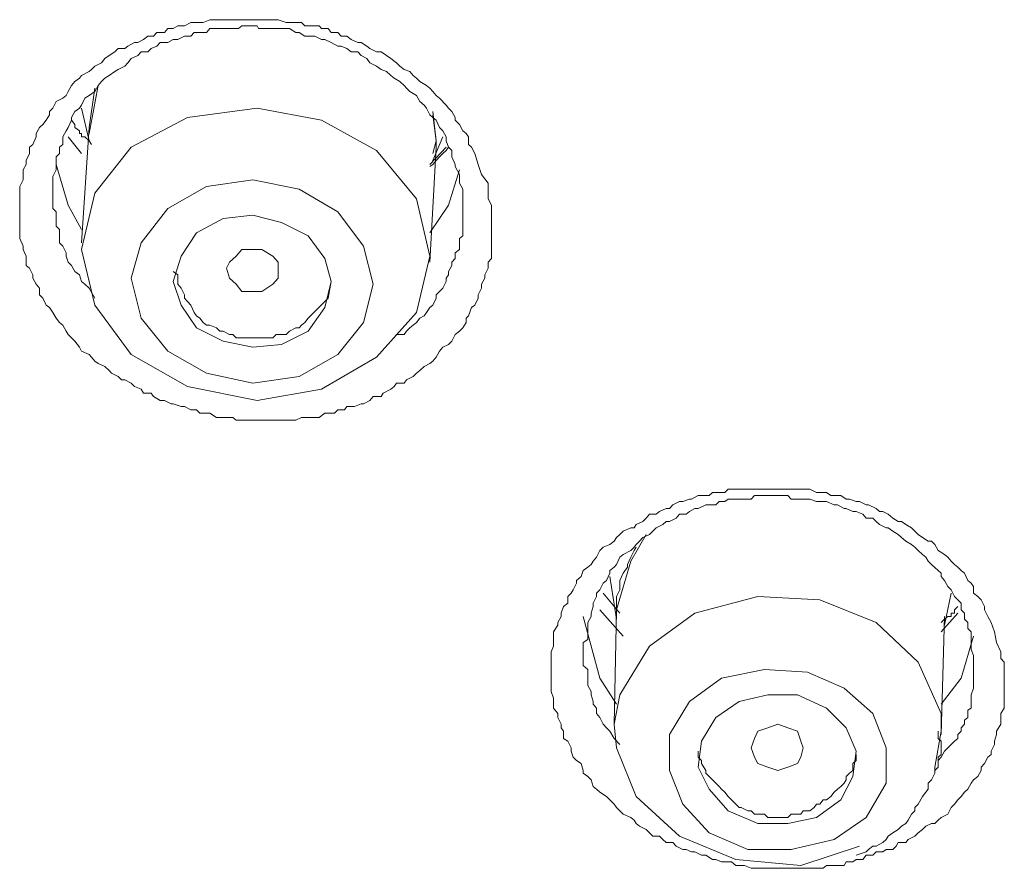
# Model space of a CAD drawing. Units: inches. Extents: x -382 to 729, y -696 to 95.
# Drawn here: x -66 to -58, y -8 to -1 of the extents above; entities that cross this region are included whole.
import ezdxf

# ---------------------------------------------------------------- set-up
doc = ezdxf.new("R2010")
doc.units = ezdxf.units.IN
doc.header["$MEASUREMENT"] = 0
doc.layers.add('图层 1', color=7, linetype='Continuous')

msp = doc.modelspace()

# ---------------------------------------------------------------- linework, layer by layer
at = {"layer": '图层 1', "color": 7, "lineweight": 9}
for points in [[(-62.2925, -2.5353), (-62.2925, -2.6182), (-62.2925, -2.6643), (-62.2648, -2.7195), (-62.2648, -2.7472), (-62.2648, -2.8025), (-62.2648, -2.8301), (-62.2648, -2.8946), (-62.2648, -2.9499), (-62.2648, -2.9729), (-62.2648, -3.0328), (-62.2648, -3.0881), (-62.2648, -3.1157), (-62.2648, -3.1618), (-62.2925, -3.194), (-62.2925, -3.2447), (-62.3201, -3.3), (-62.3201, -3.3276), (-62.3478, -3.3783), (-62.3478, -3.4105), (-62.3754, -3.4658), (-62.3754, -3.4935), (-62.403, -3.5533), (-62.4307, -3.5718), (-62.4583, -3.6409), (-62.4767, -3.6593), (-62.4767, -3.6961), (-62.5044, -3.7422), (-62.532, -3.7698), (-62.5689, -3.7975), (-62.5965, -3.8528), (-62.6241, -3.8804), (-62.6702, -3.9034), (-62.6979, -3.9357), (-62.7255, -3.9864), (-62.7531, -4.0186), (-62.7808, -4.037), (-62.8268, -4.0647), (-62.8637, -4.0969), (-62.8913, -4.1199), (-62.919, -4.1476), (-62.9742, -4.1752), (-62.9927, -4.2029), (-63.0572, -4.2029), (-63.0756, -4.2305), (-63.1032, -4.2535), (-63.1677, -4.2858), (-63.1862, -4.3134), (-63.2506, -4.3134), (-63.2783, -4.3457), (-63.3336, -4.3733), (-63.352, -4.3733), (-63.4073, -4.3963), (-63.4718, -4.3963), (-63.4902, -4.424), (-63.5455, -4.424), (-63.5731, -4.4516), (-63.6284, -4.4516), (-63.656, -4.4516), (-63.7021, -4.4885), (-63.7666, -4.4885), (-63.7942, -4.4885), (-63.8495, -4.4885), (-63.8956, -4.5115), (-63.9324, -4.5115), (-63.9785, -4.5115), (-64.0153, -4.5115), (-64.0614, -4.5115), (-64.1259, -4.5115), (-64.1443, -4.5115), (-64.2088, -4.5115), (-64.2549, -4.5115), (-64.2917, -4.5115), (-64.347, -4.5115), (-64.3931, -4.5115), (-64.4207, -4.4885), (-64.476, -4.4885), (-64.5036, -4.4885), (-64.5589, -4.4885), (-64.6142, -4.4516), (-64.6418, -4.4516), (-64.6971, -4.4516), (-64.7247, -4.424), (-64.7708, -4.424), (-64.8261, -4.3963), (-64.8537, -4.3963), (-64.9182, -4.3733), (-64.9366, -4.3733), (-64.9919, -4.3457), (-65.0288, -4.3457), (-65.0841, -4.3134), (-65.1025, -4.2858), (-65.167, -4.2858), (-65.1854, -4.2535), (-65.2407, -4.2305), (-65.2683, -4.2029), (-65.3236, -4.1752), (-65.3512, -4.1752), (-65.3789, -4.1476), (-65.4342, -4.1199), (-65.4526, -4.0969), (-65.4894, -4.0647), (-65.5447, -4.037), (-65.5724, -4.0186), (-65.6, -3.9864), (-65.6184, -3.9633), (-65.6829, -3.9357), (-65.7013, -3.9034), (-65.7382, -3.8528), (-65.7658, -3.8251), (-65.7935, -3.7975), (-65.8119, -3.7698), (-65.8395, -3.7192), (-65.8672, -3.6961), (-65.8948, -3.6593), (-65.9225, -3.6132), (-65.9501, -3.5718), (-65.9777, -3.5533), (-66.0054, -3.4935), (-66.033, -3.4658), (-66.033, -3.4105), (-66.0607, -3.3783), (-66.0883, -3.3276), (-66.0883, -3.3), (-66.1159, -3.2447), (-66.1436, -3.2217), (-66.1436, -3.1618), (-66.1436, -3.1434), (-66.1712, -3.0881), (-66.1712, -3.0604), (-66.1989, -2.9959), (-66.1989, -2.9499), (-66.1989, -2.9222), (-66.1989, -2.8624), (-66.1989, -2.8025), (-66.1989, -2.7748), (-66.1989, -2.7195), (-66.1989, -2.6643), (-66.1989, -2.6458), (-66.1989, -2.586), (-66.1989, -2.5629), (-66.1712, -2.5076), (-66.1712, -2.4616), (-66.1712, -2.4247), (-66.1436, -2.3787), (-66.1436, -2.3464), (-66.1159, -2.2865), (-66.1159, -2.2359), (-66.0883, -2.2128), (-66.0607, -2.1483), (-66.0607, -2.1207), (-66.033, -2.07), (-66.0054, -2.047), (-65.9777, -2.0101), (-65.9501, -1.9641), (-65.9501, -1.9364), (-65.9225, -1.9088), (-65.8948, -1.8535), (-65.8395, -1.8259), (-65.8119, -1.8028), (-65.7935, -1.7706), (-65.7658, -1.7199), (-65.7382, -1.6877), (-65.7013, -1.66), (-65.6829, -1.637), (-65.6184, -1.6048), (-65.6, -1.5863), (-65.5724, -1.5587), (-65.5171, -1.5311), (-65.4894, -1.4942), (-65.4526, -1.4712), (-65.4065, -1.4389), (-65.3789, -1.4113), (-65.3236, -1.4113), (-65.296, -1.3929), (-65.2407, -1.3606), (-65.213, -1.3606), (-65.167, -1.3376), (-65.1301, -1.3099), (-65.0841, -1.3099), (-65.0564, -1.2777), (-64.9919, -1.2777), (-64.9643, -1.2454), (-64.9182, -1.2454), (-64.8814, -1.2224), (-64.8261, -1.2224), (-64.7708, -1.1948), (-64.7432, -1.1948), (-64.6971, -1.1948), (-64.6695, -1.1948), (-64.6142, -1.1717), (-64.5589, -1.1717), (-64.5313, -1.1717), (-64.476, -1.1717), (-64.4207, -1.1717), (-64.3931, -1.1717), (-64.347, -1.1717), (-64.2917, -1.1717), (-64.2549, -1.1717), (-64.2088, -1.1717), (-64.1812, -1.1717), (-64.1259, -1.1717), (-64.0614, -1.1717), (-64.043, -1.1717), (-63.9785, -1.1948), (-63.9324, -1.1948), (-63.8956, -1.1948), (-63.8495, -1.1948), (-63.8219, -1.2224), (-63.7666, -1.2224), (-63.7021, -1.2224), (-63.6837, -1.2454), (-63.6284, -1.2454), (-63.6007, -1.2777), (-63.5455, -1.2777), (-63.5178, -1.3099), (-63.4718, -1.3099), (-63.4349, -1.3376), (-63.3796, -1.3606), (-63.352, -1.3606), (-63.3059, -1.3929), (-63.2783, -1.4113), (-63.223, -1.4389), (-63.1862, -1.4389), (-63.1401, -1.4712), (-63.1032, -1.4942), (-63.0572, -1.5311), (-63.0295, -1.5587), (-62.9927, -1.5863), (-62.9466, -1.6048), (-62.919, -1.637), (-62.8913, -1.66), (-62.8637, -1.6877), (-62.8084, -1.7199), (-62.7808, -1.743), (-62.7531, -1.7706), (-62.7255, -1.8028), (-62.6979, -1.8259), (-62.6426, -1.8858), (-62.6241, -1.9088), (-62.5965, -1.9364), (-62.5689, -1.9871), (-62.5689, -2.0101), (-62.532, -2.047), (-62.5044, -2.0977), (-62.4767, -2.1207), (-62.4583, -2.1483), (-62.4583, -2.2128), (-62.4307, -2.2359), (-62.403, -2.2865), (-62.3754, -2.3787), (-62.3478, -2.4616), (-62.2925, -2.5353), (-62.2925, -2.5353)], [(-62.5044, -2.7748), (-62.5044, -2.6643), (-62.5044, -2.6458), (-62.5044, -2.586), (-62.532, -2.5353), (-62.532, -2.5076), (-62.532, -2.4616), (-62.5689, -2.3971), (-62.5689, -2.3787), (-62.5965, -2.3142), (-62.5965, -2.2635), (-62.6241, -2.2359), (-62.6426, -2.1806), (-62.6426, -2.1483), (-62.6702, -2.0977), (-62.6979, -2.07), (-62.7255, -2.0101), (-62.7531, -1.9871), (-62.7808, -1.9641), (-62.8084, -1.9088), (-62.8268, -1.8858), (-62.8637, -1.8535), (-62.8913, -1.8028), (-62.9466, -1.7706), (-62.9742, -1.743), (-62.9927, -1.7199), (-63.0295, -1.6877), (-63.0756, -1.66), (-63.1032, -1.637), (-63.1401, -1.6048), (-63.1862, -1.5863), (-63.223, -1.5587), (-63.2783, -1.5311), (-63.3059, -1.4942), (-63.352, -1.4712), (-63.3796, -1.4389), (-63.4349, -1.4389), (-63.4718, -1.4113), (-63.5178, -1.3929), (-63.5455, -1.3929), (-63.6007, -1.3606), (-63.656, -1.3376), (-63.6837, -1.3376), (-63.7389, -1.3099), (-63.7666, -1.3099), (-63.8219, -1.3099), (-63.8679, -1.2777), (-63.8956, -1.2777), (-63.9508, -1.2454), (-64.0153, -1.2454), (-64.043, -1.2454), (-64.089, -1.2454), (-64.1443, -1.2454), (-64.2088, -1.2454), (-64.218, -1.2224), (-64.2917, -1.2224), (-64.347, -1.2224), (-64.3746, -1.2454), (-64.4207, -1.2454), (-64.476, -1.2454), (-64.5036, -1.2454), (-64.5589, -1.2454), (-64.6142, -1.2454), (-64.6418, -1.2777), (-64.6971, -1.2777), (-64.7432, -1.2777), (-64.7708, -1.3099), (-64.8261, -1.3099), (-64.8814, -1.3376), (-64.9182, -1.3376), (-64.9643, -1.3606), (-65.0288, -1.3606), (-65.0564, -1.3929), (-65.1025, -1.4113), (-65.1301, -1.4389), (-65.1854, -1.4389), (-65.213, -1.4712), (-65.2683, -1.4942), (-65.296, -1.5311), (-65.3236, -1.5587), (-65.3789, -1.5863), (-65.4065, -1.6048), (-65.4526, -1.637), (-65.4894, -1.66), (-65.5171, -1.6877), (-65.5447, -1.7199), (-65.5724, -1.7706), (-65.6184, -1.8028), (-65.6553, -1.8259), (-65.6829, -1.8858), (-65.7013, -1.9088), (-65.7382, -1.9364), (-65.7658, -1.9871), (-65.7658, -2.0101), (-65.7935, -2.07), (-65.8119, -2.0977), (-65.8395, -2.1483), (-65.8395, -2.2128), (-65.8672, -2.2359), (-65.8672, -2.2865), (-65.8948, -2.3142), (-65.8948, -2.3787), (-65.8948, -2.4247), (-65.9225, -2.48), (-65.9225, -2.5076), (-65.9225, -2.5629), (-65.9225, -2.6182), (-65.9225, -2.6458), (-65.9225, -2.6965), (-65.9225, -2.7472), (-65.8948, -2.7748), (-65.8948, -2.8301), (-65.8948, -2.8946), (-65.8672, -2.9222), (-65.8672, -2.9729), (-65.8672, -3.0328), (-65.8395, -3.0604), (-65.8119, -3.1157), (-65.8119, -3.1434), (-65.7935, -3.194), (-65.7658, -3.2217), (-65.7382, -3.2723), (-65.7013, -3.3), (-65.6829, -3.3553), (-65.6553, -3.3783), (-65.6184, -3.4105), (-65.5724, -3.4935)], [(-65.6184, -2.1207), (-65.5447, -1.7199)], [(-65.5724, -1.743), (-65.6184, -2.07)], [(-65.6829, -1.9088), (-65.6184, -2.1806)], [(-63.6837, -4.2535), (-63.223, -3.9864), (-62.8913, -3.6132), (-62.7808, -3.1434), (-62.8913, -2.6643), (-63.223, -2.2635), (-63.6837, -2.0101), (-64.218, -1.9088), (-64.7985, -1.9871), (-65.2683, -2.2359), (-65.5724, -2.6182), (-65.6829, -3.0881), (-65.5724, -3.5533), (-65.2683, -3.9633), (-64.7985, -4.2305), (-64.218, -4.3457), (-63.6837, -4.2535), (-63.6837, -4.2535)], [(-62.7255, -2.2359), (-62.7255, -2.1806), (-62.7531, -1.9364)], [(-62.7531, -1.9641), (-62.7255, -2.1806), (-62.7531, -2.2865)], [(-65.6, -2.2128), (-65.6184, -2.1806), (-65.6553, -2.1483), (-65.6829, -2.1483), (-65.6829, -2.1207), (-65.7013, -2.1207), (-65.7013, -2.0977), (-65.7382, -2.07), (-65.7382, -2.047), (-65.7658, -2.0101)], [(-65.6184, -2.07), (-65.6829, -3.0328)], [(-65.6829, -2.2865), (-65.7935, -2.1483)], [(-62.7531, -2.3464), (-62.6702, -2.1483)], [(-62.6426, -2.2359), (-62.7808, -2.3787)], [(-62.6241, -2.2359), (-62.6426, -2.2635), (-62.6702, -2.2865), (-62.6979, -2.3142), (-62.7255, -2.3464), (-62.7531, -2.3787), (-62.7808, -2.3971)], [(-62.7808, -3.194), (-62.7255, -2.2359)], [(-65.8948, -2.3787), (-65.7935, -2.7195), (-65.6829, -2.9222)], [(-62.7808, -2.9499), (-62.6241, -2.7195), (-62.532, -2.4247)], [(-63.8679, -4.1476), (-63.5455, -3.9633), (-63.3336, -3.6961), (-63.2506, -3.3783), (-63.3336, -3.0604), (-63.5455, -2.7748), (-63.8679, -2.586), (-64.2549, -2.5076), (-64.6418, -2.5629), (-64.9643, -2.7472), (-65.1854, -3.0328), (-65.2683, -3.3276), (-65.1854, -3.6593), (-64.9643, -3.9357), (-64.6418, -4.1199), (-64.2549, -4.2029), (-63.8679, -4.1476), (-63.8679, -4.1476)], [(-63.0756, -3.8251), (-63.0572, -3.7975), (-62.9927, -3.7975), (-62.9742, -3.7698), (-62.9466, -3.7422), (-62.919, -3.7192), (-62.8913, -3.6961), (-62.8637, -3.6593), (-62.8268, -3.6409), (-62.8084, -3.6132), (-62.7808, -3.5718), (-62.7531, -3.5533), (-62.7255, -3.4935), (-62.7255, -3.4658), (-62.6979, -3.4382), (-62.6702, -3.4105), (-62.6426, -3.3553), (-62.6426, -3.3276), (-62.6241, -3.3), (-62.6241, -3.2723), (-62.5965, -3.2217), (-62.5965, -3.194), (-62.5689, -3.1618), (-62.5689, -3.1157), (-62.532, -3.0881), (-62.532, -3.0604), (-62.532, -2.9959), (-62.5044, -2.9729), (-62.5044, -2.9222), (-62.5044, -2.8946), (-62.5044, -2.8624), (-62.5044, -2.7748)], [(-64.0153, -3.8804), (-63.7942, -3.7698), (-63.656, -3.5718), (-63.6007, -3.3553), (-63.656, -3.1618), (-63.7942, -2.9729), (-64.0153, -2.8624), (-64.2549, -2.8025), (-64.5036, -2.8301), (-64.7247, -2.9499), (-64.8537, -3.1434), (-64.9182, -3.3553), (-64.8537, -3.5533), (-64.7247, -3.7422), (-64.5036, -3.8528), (-64.2549, -3.9034), (-64.0153, -3.8804), (-64.0153, -3.8804)], [(-64.1812, -3.4382), (-64.2549, -3.4382), (-64.347, -3.4382), (-64.3931, -3.3783), (-64.4484, -3.3276), (-64.476, -3.2447), (-64.4484, -3.194), (-64.3931, -3.1434), (-64.347, -3.0881), (-64.2549, -3.0881), (-64.1812, -3.0881), (-64.089, -3.1434), (-64.043, -3.194), (-64.043, -3.2723), (-64.043, -3.3276), (-64.089, -3.3783), (-64.1812, -3.4382), (-64.1812, -3.4382)], [(-64.9182, -3.2723), (-64.8814, -3.3), (-64.8814, -3.3553), (-64.8814, -3.3783), (-64.8537, -3.4105), (-64.8261, -3.4658), (-64.8261, -3.4935), (-64.7985, -3.5211), (-64.7708, -3.5533), (-64.7432, -3.6132), (-64.7247, -3.6409), (-64.6971, -3.6593), (-64.6695, -3.6961), (-64.6418, -3.7192), (-64.6142, -3.7192), (-64.5589, -3.7422), (-64.5313, -3.7698), (-64.5036, -3.7698), (-64.4484, -3.7975), (-64.4207, -3.7975), (-64.3931, -3.8251), (-64.347, -3.8251), (-64.3194, -3.8251), (-64.2549, -3.8251), (-64.218, -3.8251), (-64.1812, -3.8251), (-64.1443, -3.8251), (-64.089, -3.8251), (-64.0614, -3.7975), (-64.0153, -3.7975), (-63.9785, -3.7975), (-63.9508, -3.7698), (-63.8956, -3.7422), (-63.8679, -3.7422), (-63.8495, -3.7192), (-63.8219, -3.6961), (-63.7942, -3.6593)], [(-63.7942, -3.6593), (-63.6284, -3.4935), (-63.6007, -3.3553)], [(-58.0544, -6.3633), (-58.0176, -6.4417), (-58.0176, -6.4969), (-57.9899, -6.5292), (-57.9899, -6.5891), (-57.9899, -6.6397), (-57.9899, -6.6628), (-57.9899, -6.7227), (-57.9899, -6.7457), (-57.9899, -6.801), (-57.9899, -6.8286), (-57.9899, -6.8793), (-57.9899, -6.9115), (-58.0176, -6.9576), (-58.0176, -7.0129), (-58.0176, -7.0451), (-58.0544, -7.105), (-58.0544, -7.1326), (-58.0729, -7.1879), (-58.0729, -7.2156), (-58.1005, -7.2708), (-58.1005, -7.2985), (-58.1281, -7.3215), (-58.1558, -7.3722), (-58.1834, -7.4044), (-58.1834, -7.4321), (-58.2111, -7.4827), (-58.2479, -7.5104), (-58.2663, -7.538), (-58.294, -7.5887), (-58.3216, -7.6117), (-58.3492, -7.6486), (-58.3769, -7.6762), (-58.4045, -7.7131), (-58.4322, -7.7407), (-58.4598, -7.796), (-58.5151, -7.8236), (-58.5427, -7.8467), (-58.5704, -7.8743), (-58.598, -7.8743), (-58.6441, -7.8973), (-58.6717, -7.925), (-58.7086, -7.9526), (-58.7362, -7.9803), (-58.7915, -8.0079), (-58.8099, -8.0309), (-58.8744, -8.0309), (-58.8928, -8.0632), (-58.9205, -8.0908), (-58.9757, -8.0908), (-59.0034, -8.1092), (-59.0587, -8.1092), (-59.0863, -8.1369), (-59.1416, -8.1369), (-59.1692, -8.1737), (-59.2245, -8.1737), (-59.2521, -8.1922), (-59.3074, -8.1922), (-59.3258, -8.2244), (-59.3811, -8.2244), (-59.4088, -8.2244), (-59.4733, -8.2244), (-59.5009, -8.2474), (-59.5562, -8.2474), (-59.6114, -8.2474), (-59.6299, -8.2474), (-59.6852, -8.2474), (-59.7128, -8.2474), (-59.7681, -8.2474), (-59.7957, -8.2474), (-59.851, -8.2474), (-59.8786, -8.2474), (-59.9339, -8.2474), (-59.9892, -8.2474), (-60.0168, -8.2474), (-60.0721, -8.2474), (-60.0997, -8.2474), (-60.155, -8.2244), (-60.1827, -8.2244), (-60.2287, -8.2244), (-60.2656, -8.1922), (-60.3209, -8.1922), (-60.3485, -8.1922), (-60.3946, -8.1737), (-60.4222, -8.1737), (-60.4775, -8.1369), (-60.5143, -8.1369), (-60.5696, -8.1092), (-60.5973, -8.1092), (-60.6433, -8.0908), (-60.671, -8.0908), (-60.7262, -8.0632), (-60.7539, -8.0309), (-60.8092, -8.0309), (-60.8368, -8.0079), (-60.8644, -7.9803), (-60.9197, -7.9803), (-60.9474, -7.9526), (-60.975, -7.925), (-61.0303, -7.8973), (-61.0579, -7.8743), (-61.0763, -7.8467), (-61.104, -7.8236), (-61.1685, -7.796), (-61.1961, -7.7684), (-61.2238, -7.7407), (-61.2422, -7.7131), (-61.279, -7.6762), (-61.3067, -7.6486), (-61.3619, -7.6117), (-61.3896, -7.5887), (-61.4172, -7.5657), (-61.4357, -7.5104), (-61.4633, -7.4827), (-61.5001, -7.4551), (-61.5001, -7.4321), (-61.5186, -7.3722), (-61.5554, -7.3492), (-61.5831, -7.3215), (-61.6015, -7.2708), (-61.6015, -7.2432), (-61.6291, -7.1879), (-61.666, -7.1649), (-61.666, -7.105), (-61.6844, -7.0774), (-61.6844, -7.0451), (-61.712, -6.9898), (-61.712, -6.9576), (-61.7489, -6.9115), (-61.7489, -6.8793), (-61.7489, -6.8286), (-61.7673, -6.7733), (-61.7673, -6.7457), (-61.7673, -6.6904), (-61.7673, -6.6628), (-61.7673, -6.6121), (-61.7673, -6.5891), (-61.7673, -6.5292), (-61.7673, -6.4739), (-61.7673, -6.4417), (-61.7489, -6.3956), (-61.7489, -6.3633), (-61.7489, -6.3127), (-61.7489, -6.2758), (-61.712, -6.2205), (-61.712, -6.1975), (-61.6844, -6.1468), (-61.6844, -6.1192), (-61.666, -6.0639), (-61.6291, -6.0363), (-61.6291, -5.981), (-61.6015, -5.9534), (-61.5831, -5.9257), (-61.5554, -5.8704), (-61.5554, -5.8474), (-61.5186, -5.8152), (-61.5001, -5.7645), (-61.4633, -5.7369), (-61.4357, -5.7138), (-61.4172, -5.6862), (-61.3896, -5.6539), (-61.3619, -5.5987), (-61.3343, -5.571), (-61.279, -5.548), (-61.2422, -5.5203), (-61.2238, -5.4881), (-61.1961, -5.4651), (-61.1685, -5.4374), (-61.104, -5.4098), (-61.0763, -5.4098), (-61.0579, -5.3821), (-61.0026, -5.3545), (-60.975, -5.3269), (-60.9474, -5.2946), (-60.8921, -5.2946), (-60.8644, -5.2716), (-60.8092, -5.2486), (-60.7815, -5.2486), (-60.7539, -5.2163), (-60.6986, -5.1887), (-60.671, -5.1887), (-60.6157, -5.1702), (-60.5973, -5.1702), (-60.542, -5.138), (-60.5143, -5.138), (-60.4498, -5.138), (-60.4222, -5.115), (-60.3669, -5.115), (-60.3209, -5.115), (-60.2932, -5.0873), (-60.2287, -5.0873), (-60.2011, -5.0873), (-60.155, -5.0873), (-60.1274, -5.0873), (-60.0721, -5.0873), (-60.0445, -5.0873), (-59.9892, -5.0873), (-59.9339, -5.0873), (-59.9063, -5.0873), (-59.851, -5.0873), (-59.8326, -5.0873), (-59.7681, -5.0873), (-59.7404, -5.0873), (-59.6852, -5.0873), (-59.6667, -5.0873), (-59.6114, -5.0873), (-59.5562, -5.115), (-59.5285, -5.115), (-59.4733, -5.115), (-59.4364, -5.138), (-59.3811, -5.138), (-59.3535, -5.138), (-59.3074, -5.1702), (-59.2798, -5.1702), (-59.2245, -5.1887), (-59.1969, -5.1887), (-59.1416, -5.2163), (-59.1232, -5.2163), (-59.0587, -5.2486), (-59.031, -5.2716), (-59.0034, -5.2716), (-58.9573, -5.2946), (-58.9205, -5.3269), (-58.8744, -5.3545), (-58.8468, -5.3545), (-58.8099, -5.3821), (-58.7638, -5.4098), (-58.7362, -5.4374), (-58.7086, -5.4651), (-58.6717, -5.4881), (-58.6256, -5.5203), (-58.598, -5.5203), (-58.5704, -5.548), (-58.5427, -5.5987), (-58.4874, -5.6309), (-58.4598, -5.6539), (-58.4322, -5.6862), (-58.4045, -5.7138), (-58.3769, -5.7369), (-58.3492, -5.7645), (-58.3216, -5.7875), (-58.294, -5.8474), (-58.2663, -5.8704), (-58.2479, -5.8981), (-58.2479, -5.9534), (-58.2111, -5.981), (-58.1834, -6.0086), (-58.1558, -6.0639), (-58.1558, -6.0916), (-58.1281, -6.1468), (-58.1005, -6.1975), (-58.0729, -6.2758), (-58.0544, -6.3633), (-58.0544, -6.3633)], [(-58.2479, -6.5891), (-58.2479, -6.4969), (-58.2479, -6.4739), (-58.2663, -6.4232), (-58.2663, -6.3633), (-58.2663, -6.3403), (-58.2663, -6.2758), (-58.294, -6.2482), (-58.294, -6.1975), (-58.3216, -6.1699), (-58.3216, -6.1192), (-58.3492, -6.0916), (-58.3492, -6.0363), (-58.3769, -6.0086), (-58.4045, -5.981), (-58.4322, -5.9257), (-58.4598, -5.8981), (-58.4874, -5.8474), (-58.5151, -5.8152), (-58.5151, -5.7875), (-58.5427, -5.7645), (-58.598, -5.7138), (-58.6256, -5.6862), (-58.6441, -5.6539), (-58.6717, -5.6309), (-58.7086, -5.5987), (-58.7362, -5.571), (-58.7638, -5.548), (-58.8099, -5.5203), (-58.8468, -5.4881), (-58.8744, -5.4651), (-58.9205, -5.4374), (-58.9573, -5.4098), (-58.9757, -5.4098), (-59.031, -5.3821), (-59.0587, -5.3545), (-59.0863, -5.3269), (-59.1416, -5.3269), (-59.1692, -5.2946), (-59.2245, -5.2716), (-59.2521, -5.2716), (-59.3074, -5.2486), (-59.3258, -5.2486), (-59.3811, -5.2163), (-59.4088, -5.2163), (-59.4733, -5.1887), (-59.5009, -5.1887), (-59.5562, -5.1887), (-59.6114, -5.1702), (-59.6299, -5.1702), (-59.6852, -5.1702), (-59.7128, -5.1702), (-59.7681, -5.1702), (-59.7957, -5.138), (-59.851, -5.138), (-59.9063, -5.138), (-59.9339, -5.138), (-59.9892, -5.138), (-60.0168, -5.138), (-60.0721, -5.138), (-60.0997, -5.1702), (-60.155, -5.1702), (-60.2011, -5.1702), (-60.2287, -5.1702), (-60.2932, -5.1702), (-60.3209, -5.1887), (-60.3669, -5.1887), (-60.3946, -5.2163), (-60.4498, -5.2163), (-60.4775, -5.2163), (-60.542, -5.2486), (-60.5696, -5.2486), (-60.6157, -5.2716), (-60.6433, -5.2946), (-60.6986, -5.2946), (-60.7262, -5.3269), (-60.7815, -5.3545), (-60.8092, -5.3545), (-60.8368, -5.3821), (-60.8921, -5.4098), (-60.9197, -5.4374), (-60.9474, -5.4651), (-61.0026, -5.4881), (-61.0303, -5.5203), (-61.0579, -5.548), (-61.0763, -5.571), (-61.104, -5.5987), (-61.1685, -5.6309), (-61.1961, -5.6539), (-61.2238, -5.7138), (-61.2422, -5.7369), (-61.279, -5.7645), (-61.279, -5.7875), (-61.3067, -5.8474), (-61.3343, -5.8704), (-61.3619, -5.9257), (-61.3896, -5.9534), (-61.3896, -5.981), (-61.4172, -6.0363), (-61.4172, -6.0639), (-61.4357, -6.1192), (-61.4357, -6.1468), (-61.4633, -6.1975), (-61.4633, -6.2482), (-61.4633, -6.2758), (-61.4633, -6.3403), (-61.5001, -6.3633), (-61.5001, -6.4232), (-61.5001, -6.4417), (-61.5001, -6.4969), (-61.5001, -6.5568), (-61.4633, -6.5891), (-61.4633, -6.6397), (-61.4633, -6.6628), (-61.4633, -6.7227), (-61.4357, -6.7733), (-61.4357, -6.801), (-61.4172, -6.8563), (-61.4172, -6.8793), (-61.3896, -6.9115), (-61.3896, -6.9576), (-61.3619, -6.9898), (-61.3343, -7.0451), (-61.3067, -7.0774), (-61.279, -7.105), (-61.2422, -7.1649), (-61.1961, -7.2156)], [(-60.975, -5.4651), (-61.104, -5.6862), (-61.2238, -6.0916)], [(-61.0579, -5.571), (-61.0763, -5.5987), (-61.104, -5.6539), (-61.1316, -5.7138), (-61.1316, -5.7369), (-61.1685, -5.7875), (-61.1961, -5.8474), (-61.1961, -5.8704), (-61.1961, -5.9257), (-61.2238, -5.981), (-61.2238, -6.0363), (-61.2238, -6.0916), (-61.2238, -6.1192)], [(-61.279, -5.8152), (-61.2238, -6.1699)], [(-61.1961, -6.1192), (-61.3343, -5.9534)], [(-58.5151, -7.105), (-58.5151, -6.9576), (-58.7086, -6.5292), (-59.0587, -6.1975), (-59.5285, -6.0086), (-60.0445, -5.981), (-60.5696, -6.1192), (-60.9474, -6.3956), (-61.1961, -6.801), (-61.2422, -7.0451)], [(-58.4874, -6.2205), (-58.4322, -5.9534)], [(-58.3769, -6.0639), (-58.4045, -6.0916), (-58.4045, -6.1192), (-58.4322, -6.1192), (-58.4322, -6.1468), (-58.4598, -6.1468), (-58.4874, -6.1699), (-58.5151, -6.1975)], [(-61.2238, -6.8793), (-61.3619, -6.6628), (-61.5001, -6.1468)], [(-61.1685, -6.3127), (-61.3619, -6.0916)], [(-61.2238, -6.0916), (-61.2422, -7.0451)], [(-58.3769, -6.1192), (-58.5151, -6.2758)], [(-58.5151, -7.1326), (-58.4874, -6.1468)], [(-58.2479, -6.3127), (-58.3492, -6.6628), (-58.5151, -6.8793)], [(-59.7681, -8.0908), (-59.4088, -8.0079), (-59.1416, -7.8236), (-58.9757, -7.538), (-58.9757, -7.2432), (-59.0863, -6.9576), (-59.3258, -6.7457), (-59.6299, -6.6121), (-59.9892, -6.5891), (-60.3485, -6.6628), (-60.6157, -6.8563), (-60.7815, -7.1326), (-60.7815, -7.4321), (-60.671, -7.7131), (-60.4498, -7.9526), (-60.1274, -8.0908), (-59.7681, -8.0908), (-59.7681, -8.0908)], [(-58.5427, -7.3492), (-58.5151, -7.3215), (-58.4874, -7.2708), (-58.4598, -7.2432), (-58.4322, -7.2156), (-58.4045, -7.1879), (-58.3769, -7.1649), (-58.3769, -7.1326), (-58.3492, -7.105), (-58.3492, -7.0774), (-58.3216, -7.0451), (-58.3216, -7.0129), (-58.294, -6.9898), (-58.294, -6.9576), (-58.294, -6.93), (-58.2663, -6.9115), (-58.2663, -6.8793), (-58.2663, -6.8563), (-58.2663, -6.8286), (-58.2663, -6.801), (-58.2479, -6.7457), (-58.2479, -6.6904), (-58.2479, -6.6397), (-58.2479, -6.5891)], [(-59.7957, -7.8743), (-59.5562, -7.8236), (-59.3535, -7.6762), (-59.2521, -7.4827), (-59.2245, -7.2708), (-59.3074, -7.0774), (-59.4733, -6.9115), (-59.7128, -6.801), (-59.9615, -6.801), (-60.2011, -6.8563), (-60.3946, -6.9898), (-60.5143, -7.1879), (-60.542, -7.4044), (-60.4498, -7.5887), (-60.2932, -7.7684), (-60.0445, -7.8743), (-59.7957, -7.8743), (-59.7957, -7.8743)], [(-61.2422, -7.0451), (-61.2238, -7.2432), (-61.0579, -7.6486), (-60.6986, -7.9803), (-60.2287, -8.1737), (-59.6852, -8.2244), (-59.1969, -8.0632)], [(-59.7957, -7.4044), (-59.8786, -7.4321), (-59.9615, -7.4044), (-60.0445, -7.3722), (-60.0721, -7.3215), (-60.0997, -7.2432), (-60.0721, -7.1649), (-60.0445, -7.105), (-59.9615, -7.0774), (-59.8786, -7.0451), (-59.7957, -7.0774), (-59.7128, -7.105), (-59.6852, -7.1879), (-59.6667, -7.2432), (-59.6852, -7.3215), (-59.7128, -7.3722), (-59.7957, -7.4044), (-59.7957, -7.4044)], [(-59.2245, -8.1369), (-59.1416, -8.1092), (-59.1232, -8.0908), (-59.0863, -8.0632), (-59.0587, -8.0632), (-59.0034, -8.0309), (-58.9757, -8.0079), (-58.9573, -7.9803), (-58.9205, -7.9526), (-58.8744, -7.925), (-58.8468, -7.8973), (-58.8099, -7.8743), (-58.7915, -7.8467), (-58.7638, -7.796), (-58.7362, -7.7684), (-58.7362, -7.7407), (-58.7086, -7.7131), (-58.6717, -7.6486), (-58.6441, -7.6117), (-58.6256, -7.5887), (-58.6256, -7.538), (-58.598, -7.5104), (-58.5704, -7.4551), (-58.5704, -7.4321), (-58.5427, -7.4044), (-58.5427, -7.3722), (-58.5427, -7.3492), (-58.5427, -7.3215), (-58.5151, -7.2985), (-58.5151, -7.2708), (-58.5151, -7.2432), (-58.5151, -7.2156), (-58.5151, -7.1879), (-58.5427, -7.1649), (-58.5427, -7.105)], [(-58.5704, -7.4321), (-58.5704, -7.4044), (-58.5151, -7.105)], [(-60.542, -7.2708), (-60.542, -7.3215), (-60.5143, -7.3492), (-60.5143, -7.3722), (-60.4775, -7.4321), (-60.4775, -7.4551), (-60.4498, -7.4827), (-60.4222, -7.5104), (-60.3946, -7.538), (-60.3669, -7.5657), (-60.3485, -7.5887), (-60.3209, -7.6117), (-60.2932, -7.6486), (-60.2656, -7.6762), (-60.2287, -7.7131), (-60.2011, -7.7407), (-60.1827, -7.7407), (-60.1274, -7.7684), (-60.0997, -7.7684), (-60.0721, -7.796), (-60.0168, -7.796), (-59.9892, -7.796), (-59.9615, -7.8236), (-59.9063, -7.8236), (-59.8786, -7.8236), (-59.8326, -7.8236), (-59.7957, -7.8236), (-59.7681, -7.796), (-59.7128, -7.796), (-59.6852, -7.796), (-59.6667, -7.7684), (-59.6114, -7.7684), (-59.5746, -7.7407), (-59.5562, -7.7131)], [(-59.5562, -7.7131), (-59.5285, -7.7131), (-59.5009, -7.6762), (-59.4733, -7.6762), (-59.4364, -7.6486), (-59.4088, -7.6117), (-59.3811, -7.5887), (-59.3535, -7.5657), (-59.3258, -7.538), (-59.3074, -7.5104), (-59.3074, -7.4827), (-59.2798, -7.4551), (-59.2521, -7.4321), (-59.2521, -7.4044), (-59.2521, -7.3722), (-59.2245, -7.3492), (-59.2245, -7.2985)]]:
    msp.add_lwpolyline(points, dxfattribs=at)

doc.saveas('drawing.dxf')
